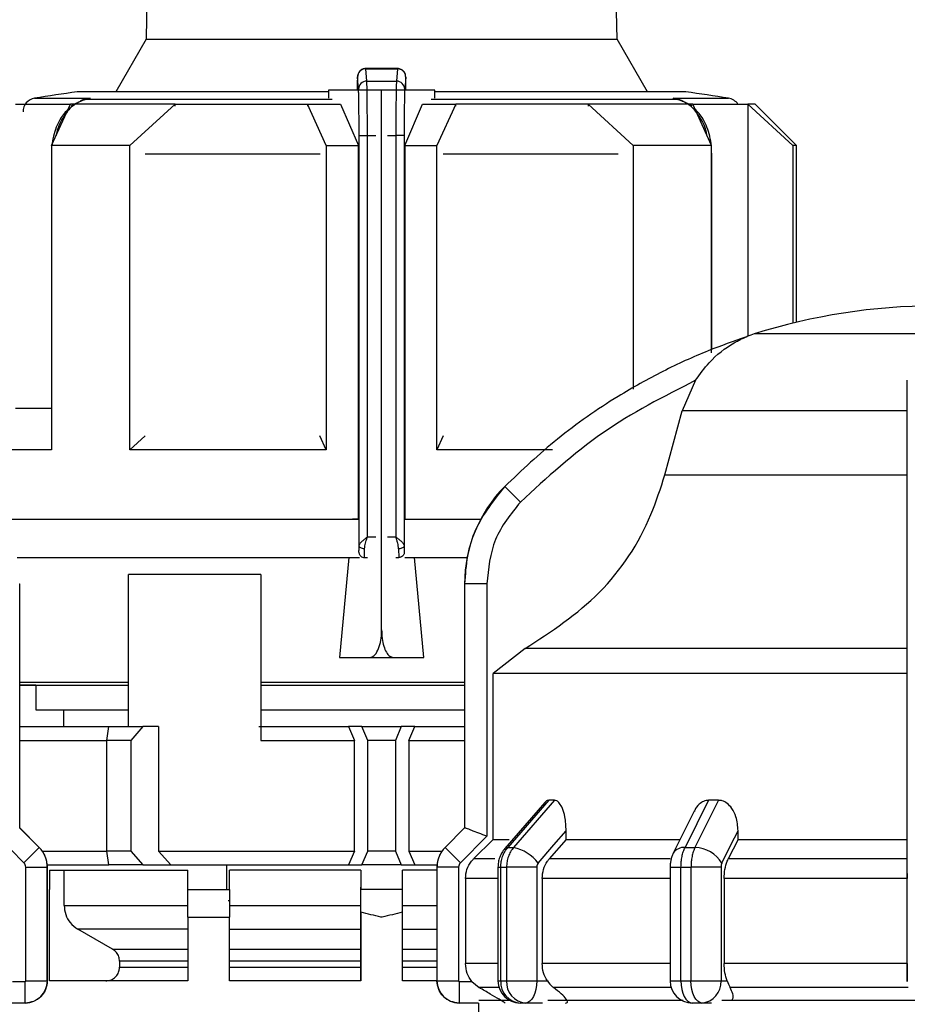
# Model space of a CAD drawing. Units: millimetres. Extents: x 50 to 2082, y 50 to 33210397.
# Drawn here: x 786 to 839, y 561 to 621 of the extents above; entities that cross this region are included whole.
import ezdxf

# ---------------------------------------------------------------- set-up
doc = ezdxf.new("R2010")
doc.units = ezdxf.units.MM
doc.header["$LTSCALE"] = 5
doc.styles.add('SLDTEXTSTYLE0', font='TXT', dxfattribs={"width": 0.75})
doc.dimstyles.new('SLDDIMSTYLE0', dxfattribs={"dimtxt": 17.5, "dimasz": 16.51, "dimexe": 0, "dimexo": 0.0625, "dimgap": 4.375, "dimtad": 1, "dimdec": 0, "dimlfac": 0.6, "dimrnd": 1e-09, "dimzin": 12, "dimdsep": 46, "dimtxsty": 'SLDTEXTSTYLE0', "dimsah": 1, "dimcen": 0.09, "dimadec": 0, "dimazin": 3, "dimtfac": 1, "dimtdec": 0, "dimtofl": 0, "dimtmove": 0, "dimatfit": 3, "dimfxl": 1, "dimfrac": 2, "dimtolj": 1, "dimtzin": 12, "dimarcsym": 0})
doc.dimstyles.new('SLDDIMSTYLE1', dxfattribs={"dimtxt": 17.5, "dimasz": 16.51, "dimexe": 0, "dimexo": 0.0625, "dimgap": 4.375, "dimtad": 1, "dimlfac": 0.6, "dimrnd": 1e-09, "dimzin": 12, "dimdsep": 46, "dimtxsty": 'SLDTEXTSTYLE0', "dimsah": 1, "dimcen": 0.09, "dimadec": 0, "dimazin": 3, "dimtfac": 1, "dimtofl": 0, "dimtmove": 0, "dimatfit": 3, "dimfxl": 1, "dimfrac": 2, "dimtolj": 1, "dimtzin": 12, "dimarcsym": 0})

# ---------------------------------------------------------------- blocks, each defined once
blk = doc.blocks.new('_D_1')
at = {"color": 7, "linetype": 'Continuous', "lineweight": 0}
for p, q in [((247.112, 415.46), (247.112, 747.12)), ((1249.593, 590.002), (1249.593, 747.12)), ((247.112, 742.12), (1249.593, 742.12))]:
    blk.add_line(p, q, dxfattribs=at)
at = {"color": 7, "linetype": 'Continuous', "lineweight": 18}
for points in [[(247.112, 742.12), (263.622, 739.58), (263.622, 744.66)], [(1249.593, 742.12), (1233.083, 744.66), (1233.083, 739.58)]]:
    blk.add_solid(points, dxfattribs=at)
at = {"color": 7, "linetype": 'Continuous', "lineweight": 18, "insert": (728.957, 764.679), "char_height": 17.5, "attachment_point": 1, "style": 'SLDTEXTSTYLE0'}
blk.add_mtext('604', dxfattribs=at)
blk = doc.blocks.new('_D_7')
at = {"color": 7, "linetype": 'Continuous', "lineweight": 0}
for p, q in [((315.965, 567.629), (315.965, 709.199)), ((1249.593, 590.002), (1249.593, 709.199)), ((315.965, 704.199), (1249.593, 704.199))]:
    blk.add_line(p, q, dxfattribs=at)
at = {"color": 7, "linetype": 'Continuous', "lineweight": 18}
for points in [[(315.965, 704.199), (332.475, 701.659), (332.475, 706.739)], [(1249.593, 704.199), (1233.083, 706.739), (1233.083, 701.659)]]:
    blk.add_solid(points, dxfattribs=at)
at = {"color": 7, "linetype": 'Continuous', "lineweight": 18, "insert": (771.133, 726.758), "char_height": 17.5, "attachment_point": 1, "style": 'SLDTEXTSTYLE0'}
blk.add_mtext('560', dxfattribs=at)

msp = doc.modelspace()

# ---------------------------------------------------------------- linework, layer by layer
at = {"color": 7, "linetype": 'Continuous', "lineweight": 25}
for p, q in [((794.434, 667.949), (793.586, 619.351)), ((821.949, 619.351), (821.101, 667.949)), ((793.586, 619.351), (791.759, 616.187)), ((793.586, 619.351), (821.949, 619.351)), ((823.776, 616.187), (821.949, 619.351)), ((808.749, 617.59), (806.798, 617.59)), ((806.876, 616.835), (806.814, 617.575)), ((806.814, 617.575), (808.721, 617.575)), ((808.721, 617.575), (808.659, 616.835)), ((806.376, 616.344), (806.314, 617.081)), ((809.22, 617.081), (809.159, 616.344)), ((806.301, 616.34), (806.301, 616.282)), ((806.876, 616.835), (808.659, 616.835)), ((809.233, 616.282), (809.233, 616.34)), ((786.867, 615.805), (790.212, 615.805)), ((804.558, 616.187), (789.434, 616.187)), ((790.212, 615.805), (789.631, 615.623)), ((789.911, 615.728), (790.212, 615.805)), ((790.212, 615.805), (789.918, 615.73)), ((804.789, 615.73), (789.918, 615.73)), ((804.558, 616.282), (804.558, 615.813)), ((806.38, 616.282), (804.558, 616.282)), ((807.767, 616.282), (806.38, 616.282)), ((807.767, 583.782), (807.767, 616.282)), ((809.154, 616.282), (807.767, 616.282)), ((810.977, 616.282), (809.154, 616.282)), ((825.617, 615.73), (810.746, 615.73)), ((810.977, 615.813), (810.977, 616.282)), ((826.101, 616.187), (810.977, 616.187)), ((825.617, 615.73), (825.322, 615.805)), ((825.322, 615.805), (825.615, 615.73)), ((825.903, 615.623), (825.322, 615.805)), ((825.322, 615.805), (828.668, 615.805)), ((787.89, 612.949), (789.019, 615.449)), ((789.761, 615.695), (789.068, 615.335)), ((792.604, 612.949), (795.328, 615.449)), ((795.328, 615.319), (795.328, 615.449)), ((804.434, 612.949), (803.306, 615.449)), ((803.306, 615.449), (805.295, 615.449)), ((803.306, 615.449), (803.306, 615.317)), ((805.295, 615.449), (806.37, 612.949)), ((809.164, 612.949), (810.24, 615.449)), ((810.24, 615.449), (812.229, 615.449)), ((812.229, 615.449), (811.101, 612.949)), ((812.229, 615.317), (812.229, 615.449)), ((820.207, 615.449), (820.207, 615.319)), ((822.93, 612.949), (820.207, 615.449)), ((826.467, 615.335), (825.774, 615.695)), ((827.644, 612.949), (826.516, 615.449)), ((829.82, 615.449), (829.82, 601.462)), ((832.544, 612.949), (829.82, 615.449)), ((832.767, 612.949), (830.267, 615.449)), ((806.41, 613.562), (806.91, 613.562)), ((806.41, 588.852), (806.41, 613.562)), ((806.91, 589.375), (806.91, 613.562)), ((806.91, 613.562), (807.415, 613.562)), ((808.119, 613.562), (808.625, 613.562)), ((808.625, 613.562), (808.625, 589.375)), ((809.125, 613.562), (808.625, 613.562)), ((809.125, 613.562), (809.125, 588.852)), ((787.89, 612.949), (787.89, 594.615)), ((792.604, 594.615), (792.604, 612.949)), ((804.434, 612.949), (804.434, 594.615)), ((804.434, 612.949), (806.37, 612.949)), ((806.37, 590.449), (806.37, 612.949)), ((809.164, 612.949), (809.164, 590.449)), ((809.164, 612.949), (811.101, 612.949)), ((811.101, 594.615), (811.101, 612.949)), ((822.93, 612.949), (822.93, 598.266)), ((827.644, 600.455), (827.644, 612.949)), ((832.544, 612.949), (832.544, 602.25)), ((832.767, 602.304), (832.767, 612.949)), ((787.89, 612.576), (787.881, 612.44)), ((787.881, 612.44), (787.881, 595.626)), ((787.881, 612.44), (787.89, 612.44)), ((804.056, 612.44), (793.515, 612.44)), ((822.02, 612.44), (811.479, 612.44)), ((827.653, 612.44), (827.644, 612.578)), ((827.653, 612.44), (827.644, 612.44)), ((827.653, 600.661), (827.653, 612.44)), ((851.984, 601.601), (830.217, 601.601)), ((829.82, 601.408), (829.82, 601.408)), ((826.684, 598.808), (825.872, 596.968)), ((824.833, 593.113), (825.872, 596.968)), ((839.434, 596.968), (825.872, 596.968)), ((787.89, 595.626), (787.881, 595.626)), ((792.604, 594.615), (793.52, 595.456)), ((804.434, 594.615), (804.053, 595.458)), ((811.481, 595.458), (811.101, 594.615)), ((818.063, 594.615), (811.101, 594.615)), ((824.833, 593.113), (839.434, 593.113)), ((816.129, 591.473), (815.181, 592.411)), ((806.37, 590.449), (806.008, 590.449)), ((809.164, 590.449), (809.527, 590.449)), ((809.164, 590.449), (813.737, 590.449)), ((809.537, 590.449), (813.737, 590.449)), ((806.91, 589.375), (807.415, 589.375)), ((808.119, 589.375), (808.625, 589.375)), ((806.38, 588.46), (806.399, 588.46)), ((809.135, 588.46), (809.154, 588.46)), ((785.815, 588.126), (806.433, 588.126)), ((805.784, 588.126), (805.231, 582.115)), ((806.726, 588.126), (806.733, 588.126)), ((806.733, 588.126), (806.917, 588.126)), ((808.617, 588.126), (808.802, 588.126)), ((808.802, 588.126), (808.809, 588.126)), ((809.173, 588.126), (812.918, 588.126)), ((810.304, 582.115), (809.751, 588.126)), ((800.49, 587.115), (792.516, 587.115)), ((792.516, 577.949), (792.516, 587.115)), ((800.49, 587.115), (800.49, 577.115)), ((785.963, 586.547), (785.966, 586.547)), ((785.966, 571.843), (785.966, 586.547)), ((812.767, 586.547), (812.767, 571.843)), ((812.767, 586.547), (812.77, 586.547)), ((812.77, 586.547), (812.77, 571.843)), ((814.103, 586.547), (812.77, 586.547)), ((814.103, 586.547), (814.103, 571.337)), ((839.434, 571.336), (839.434, 586.547)), ((816.409, 582.647), (814.486, 581.145)), ((839.434, 582.647), (816.409, 582.647)), ((805.231, 582.115), (807.073, 582.115)), ((805.231, 582.115), (810.304, 582.115)), ((807.073, 582.115), (808.461, 582.115)), ((808.461, 582.115), (810.304, 582.115)), ((814.486, 571.152), (814.486, 581.145)), ((785.966, 580.626), (792.516, 580.626)), ((786.934, 580.449), (786.934, 578.959)), ((800.49, 580.626), (812.767, 580.626)), ((800.49, 580.449), (805.075, 580.449)), ((786.934, 578.959), (792.516, 578.959)), ((788.601, 578.959), (788.601, 577.949)), ((800.49, 578.959), (812.767, 578.959)), ((785.966, 577.949), (791.328, 577.949)), ((791.218, 577.115), (791.337, 577.949)), ((791.337, 577.949), (793.387, 577.949)), ((793.387, 577.949), (792.661, 577.115)), ((794.336, 577.949), (793.387, 577.949)), ((794.336, 577.949), (794.336, 570.449)), ((800.372, 577.949), (805.771, 577.949)), ((805.771, 577.949), (806.126, 577.115)), ((806.584, 577.949), (805.771, 577.949)), ((806.934, 577.115), (806.584, 577.949)), ((806.584, 577.949), (808.951, 577.949)), ((808.951, 577.949), (808.601, 577.115)), ((809.764, 577.949), (808.951, 577.949)), ((809.409, 577.115), (809.764, 577.949)), ((809.764, 577.949), (812.767, 577.949)), ((785.966, 577.115), (791.218, 577.115)), ((791.218, 570.449), (791.218, 577.115)), ((792.661, 577.115), (791.218, 577.115)), ((792.661, 577.115), (792.661, 570.449)), ((800.49, 577.115), (806.126, 577.115)), ((806.126, 570.449), (806.126, 577.115)), ((806.934, 570.449), (806.934, 577.115)), ((808.601, 577.115), (806.934, 577.115)), ((808.601, 577.115), (808.601, 570.449)), ((809.409, 577.115), (809.409, 570.449)), ((809.409, 577.115), (812.767, 577.115)), ((817.594, 573.375), (815.187, 570.595)), ((817.835, 573.509), (815.372, 570.664)), ((818.182, 573.509), (815.717, 570.664)), ((818.182, 573.509), (817.835, 573.509)), ((827.468, 573.509), (826.048, 570.664)), ((828.069, 573.509), (826.644, 570.664)), ((828.069, 573.509), (827.468, 573.509)), ((826.599, 572.843), (825.335, 570.316)), ((787.142, 570.664), (785.963, 571.843)), ((787.144, 570.664), (785.966, 571.843)), ((812.767, 571.843), (811.589, 570.664)), ((812.77, 571.843), (811.591, 570.664)), ((812.77, 571.843), (812.77, 571.843)), ((786.223, 569.745), (784.63, 571.337)), ((814.103, 571.337), (812.51, 569.745)), ((818.885, 571.152), (818.885, 571.674)), ((829.237, 571.152), (829.237, 571.674)), ((839.434, 569.745), (839.434, 571.336)), ((786.223, 569.745), (787.142, 570.664)), ((787.142, 570.664), (787.144, 570.664)), ((811.589, 570.664), (811.591, 570.664)), ((812.51, 569.745), (811.591, 570.664)), ((814.486, 571.152), (813.305, 569.974)), ((814.486, 571.152), (815.441, 571.152)), ((815.372, 570.664), (815.717, 570.664)), ((818.885, 571.152), (817.863, 569.974)), ((818.885, 571.152), (825.737, 571.152)), ((826.048, 570.664), (826.644, 570.664)), ((829.237, 571.152), (828.646, 569.974)), ((829.237, 571.152), (839.434, 571.152)), ((787.326, 570.449), (791.218, 570.449)), ((791.337, 569.615), (791.218, 570.449)), ((792.661, 570.449), (791.218, 570.449)), ((792.661, 570.449), (793.387, 569.615)), ((794.336, 570.449), (795.072, 569.615)), ((794.336, 570.449), (806.126, 570.449)), ((806.126, 570.449), (805.771, 569.615)), ((806.584, 569.615), (806.934, 570.449)), ((808.601, 570.449), (806.934, 570.449)), ((808.601, 570.449), (808.951, 569.615)), ((809.409, 570.449), (809.764, 569.615)), ((809.409, 570.449), (811.407, 570.449)), ((786.33, 562.629), (786.33, 569.486)), ((786.33, 569.486), (787.63, 569.486)), ((787.627, 569.615), (791.328, 569.615)), ((787.63, 562.629), (787.63, 569.486)), ((787.63, 569.486), (787.632, 569.486)), ((787.632, 562.629), (787.632, 569.486)), ((793.387, 569.615), (791.337, 569.615)), ((793.387, 569.615), (795.072, 569.615)), ((795.072, 569.615), (805.771, 569.615)), ((798.448, 568.126), (798.448, 569.615)), ((805.771, 569.615), (806.584, 569.615)), ((808.951, 569.615), (806.584, 569.615)), ((808.951, 569.615), (809.764, 569.615)), ((809.764, 569.615), (811.106, 569.615)), ((811.101, 569.486), (811.101, 562.629)), ((811.101, 569.486), (811.103, 569.486)), ((811.103, 569.486), (811.103, 562.629)), ((812.403, 569.486), (811.103, 569.486)), ((812.403, 569.486), (812.403, 562.629)), ((814.579, 569.974), (813.305, 569.974)), ((814.776, 569.486), (814.776, 562.629)), ((814.776, 569.486), (814.947, 569.486)), ((814.947, 569.486), (815.296, 569.486)), ((814.947, 562.629), (814.947, 569.486)), ((817.11, 569.486), (815.296, 569.486)), ((815.296, 569.486), (815.296, 562.629)), ((817.11, 569.486), (817.11, 562.629)), ((825.15, 569.974), (817.863, 569.974)), ((825.146, 569.486), (825.146, 562.629)), ((825.146, 569.486), (825.8, 569.486)), ((825.8, 569.486), (826.404, 569.486)), ((825.8, 562.629), (825.8, 569.486)), ((828.212, 569.486), (826.404, 569.486)), ((826.404, 569.486), (826.404, 562.629)), ((828.212, 569.486), (828.212, 562.629)), ((839.434, 569.974), (828.646, 569.974)), ((839.434, 562.629), (839.434, 569.486)), ((787.767, 569.293), (796.101, 569.293)), ((787.767, 569.293), (787.767, 568.126)), ((788.641, 567.179), (788.641, 569.293)), ((796.101, 568.126), (796.101, 569.293)), ((806.517, 569.293), (798.601, 569.293)), ((798.601, 568.126), (798.601, 569.293)), ((806.517, 569.293), (806.517, 568.126)), ((811.101, 569.293), (809.017, 569.293)), ((809.017, 568.126), (809.017, 569.293)), ((806.517, 562.626), (806.517, 568.282)), ((812.816, 568.795), (812.816, 563.666)), ((814.776, 568.795), (812.816, 568.795)), ((817.439, 568.795), (817.439, 563.666)), ((825.146, 568.795), (817.439, 568.795)), ((839.434, 568.795), (828.402, 568.795)), ((828.402, 568.795), (828.402, 563.666)), ((796.101, 568.126), (798.601, 568.126)), ((806.517, 566.765), (806.517, 568.126)), ((809.017, 568.126), (806.517, 568.126)), ((809.017, 566.765), (809.017, 568.126)), ((788.641, 567.179), (796.101, 567.179)), ((798.601, 567.448), (798.516, 567.448)), ((798.601, 567.179), (806.517, 567.179)), ((809.017, 567.179), (811.101, 567.179)), ((806.517, 566.765), (806.517, 562.626)), ((809.017, 562.626), (809.017, 566.765)), ((787.767, 562.626), (787.767, 566.459)), ((796.101, 566.459), (796.101, 562.626)), ((796.101, 566.459), (798.601, 566.459)), ((798.601, 562.626), (798.601, 566.459)), ((796.101, 565.736), (789.477, 565.736)), ((791.565, 564.533), (789.477, 565.736)), ((798.601, 565.736), (806.517, 565.736)), ((809.017, 565.736), (811.101, 565.736)), ((791.565, 564.533), (796.101, 564.533)), ((798.601, 564.533), (806.517, 564.533)), ((809.017, 564.533), (811.101, 564.533)), ((796.101, 563.811), (791.983, 563.811)), ((791.983, 563.811), (791.983, 563.459)), ((806.517, 563.811), (798.601, 563.811)), ((811.101, 563.811), (809.017, 563.811)), ((814.776, 563.666), (812.816, 563.666)), ((825.146, 563.666), (817.439, 563.666)), ((839.434, 563.666), (828.402, 563.666)), ((791.983, 563.459), (796.101, 563.459)), ((798.601, 563.459), (806.517, 563.459)), ((809.017, 563.459), (811.101, 563.459)), ((785.526, 562.595), (786.297, 562.595)), ((786.297, 561.295), (786.297, 562.595)), ((786.33, 562.629), (787.63, 562.629)), ((787.63, 562.629), (787.632, 562.629)), ((796.101, 562.626), (787.767, 562.626)), ((806.517, 562.626), (798.601, 562.626)), ((811.101, 562.626), (809.017, 562.626)), ((811.101, 562.629), (811.103, 562.629)), ((811.103, 562.629), (812.403, 562.629)), ((812.436, 562.595), (813.207, 562.595)), ((812.436, 562.595), (812.436, 561.295)), ((813.207, 562.595), (813.648, 562.223)), ((814.776, 562.629), (814.947, 562.629)), ((817.11, 562.629), (817.753, 562.629)), ((825.146, 562.629), (825.8, 562.629)), ((828.212, 562.629), (828.583, 562.629)), ((825.21, 562.223), (818.127, 562.223)), ((786.297, 561.295), (785.13, 561.295)), ((813.603, 561.295), (812.436, 561.295)), ((813.601, 561.295), (813.601, 557.459)), ((816.443, 561.295), (816.11, 561.295)), ((817.453, 561.295), (816.443, 561.295)), ((817.786, 561.459), (825.926, 561.459)), ((827.057, 561.295), (826.48, 561.295)), ((827.64, 561.295), (827.057, 561.295)), ((828.264, 561.459), (840.103, 561.459))]:
    msp.add_line(p, q, dxfattribs=at)
at = {"color": 7, "linetype": 'Continuous', "lineweight": 25, "flags": 128}
for points in [[(785.714, 615.449), (785.955, 615.449), (786.247, 615.449), (786.589, 615.449), (786.98, 615.449), (787.42, 615.449), (787.907, 615.449), (788.44, 615.449), (789.019, 615.449)], [(795.328, 615.449), (794.408, 615.449), (793.522, 615.449), (792.671, 615.449), (791.857, 615.449), (791.084, 615.449), (790.351, 615.449), (789.662, 615.449), (789.019, 615.449)], [(789.631, 615.623), (789.639, 615.618), (789.645, 615.616), (789.649, 615.616), (789.652, 615.62), (789.653, 615.626), (789.652, 615.634), (789.65, 615.646), (789.646, 615.66)], [(795.328, 615.449), (796.247, 615.449), (797.193, 615.449), (798.164, 615.449), (799.157, 615.449), (800.17, 615.449), (801.201, 615.449), (802.247, 615.449), (803.306, 615.449)], [(820.207, 615.449), (819.287, 615.449), (818.341, 615.449), (817.371, 615.449), (816.378, 615.449), (815.365, 615.449), (814.334, 615.449), (813.288, 615.449), (812.229, 615.449)], [(826.516, 615.449), (825.872, 615.449), (825.183, 615.449), (824.451, 615.449), (823.677, 615.449), (822.864, 615.449), (822.013, 615.449), (821.126, 615.449), (820.207, 615.449)], [(825.888, 615.66), (825.885, 615.646), (825.882, 615.634), (825.882, 615.626), (825.883, 615.62), (825.886, 615.616), (825.89, 615.616), (825.896, 615.618), (825.903, 615.623)], [(826.516, 615.449), (827.094, 615.449), (827.628, 615.449), (828.115, 615.449), (828.555, 615.449), (828.946, 615.449), (829.288, 615.449), (829.58, 615.449), (829.82, 615.449)], [(830.267, 615.449), (830.239, 615.449), (830.155, 615.449), (830.016, 615.449), (829.82, 615.449)], [(792.604, 612.949), (791.949, 612.949), (791.31, 612.949), (790.69, 612.949), (790.09, 612.949), (789.509, 612.949), (788.948, 612.949), (788.408, 612.949), (787.89, 612.949)], [(827.644, 612.949), (827.126, 612.949), (826.587, 612.949), (826.026, 612.949), (825.445, 612.949), (824.844, 612.949), (824.224, 612.949), (823.586, 612.949), (822.93, 612.949)], [(832.767, 612.949), (832.753, 612.949), (832.711, 612.949), (832.642, 612.949), (832.544, 612.949)], [(787.89, 597.115), (787.42, 597.115), (786.98, 597.115), (786.589, 597.115), (786.247, 597.115), (785.955, 597.115), (785.714, 597.115)], [(787.89, 594.615), (786.951, 594.615), (786.099, 594.615), (785.338, 594.615), (784.67, 594.615), (784.1, 594.615), (783.628, 594.615), (783.258, 594.615), (782.99, 594.615)], [(804.434, 594.615), (802.838, 594.615), (801.263, 594.615), (799.715, 594.615), (798.2, 594.615), (796.726, 594.615), (795.298, 594.615), (793.922, 594.615), (792.604, 594.615)], [(784.996, 590.449), (785.094, 590.449), (786.982, 590.449), (789.364, 590.449), (792.183, 590.449), (795.372, 590.449), (798.856, 590.449), (802.551, 590.449), (806.37, 590.449)], [(784.996, 590.449), (785.509, 590.449), (787.242, 590.449), (789.482, 590.449), (792.174, 590.449), (795.251, 590.449), (798.637, 590.449), (802.249, 590.449), (805.997, 590.449)], [(806.743, 588.662), (806.679, 588.666), (806.617, 588.677), (806.559, 588.694), (806.509, 588.718), (806.468, 588.747), (806.437, 588.78), (806.417, 588.815), (806.41, 588.852)], [(809.125, 588.852), (809.118, 588.815), (809.098, 588.78), (809.067, 588.747), (809.026, 588.718), (808.975, 588.694), (808.918, 588.677), (808.856, 588.666), (808.791, 588.662)], [(839.434, 581.145), (835.199, 581.145), (831.115, 581.145), (827.289, 581.145), (823.818, 581.145), (820.792, 581.145), (818.29, 581.145), (816.374, 581.145), (815.095, 581.145), (814.486, 581.145)], [(786.934, 580.449), (786.229, 580.449), (785.966, 580.449)], [(785.966, 580.449), (786.69, 580.449), (788.016, 580.449), (789.88, 580.449), (792.232, 580.449), (792.516, 580.449)], [(805.075, 580.449), (808.706, 580.449), (812.311, 580.449), (812.767, 580.449)], [(812.767, 571.843), (812.768, 571.843), (812.768, 571.843), (812.769, 571.843), (812.77, 571.843)], [(817.194, 569.721), (818.141, 570.815), (818.885, 571.674)], [(828.261, 569.721), (828.807, 570.815), (829.237, 571.674)], [(815.187, 570.595), (815.26, 570.645), (815.372, 570.664)], [(814.947, 562.629), (814.99, 562.629), (815.033, 562.629), (815.076, 562.629), (815.12, 562.629), (815.164, 562.629), (815.208, 562.629), (815.252, 562.629), (815.296, 562.629)], [(815.296, 562.629), (815.45, 562.629), (815.641, 562.629), (815.862, 562.629), (816.105, 562.629), (816.362, 562.629), (816.621, 562.629), (816.873, 562.629), (817.11, 562.629)], [(817.11, 562.629), (817.097, 562.369), (817.059, 562.118), (816.997, 561.888), (816.914, 561.686), (816.813, 561.52), (816.698, 561.397), (816.573, 561.321), (816.443, 561.295)], [(825.8, 562.629), (825.875, 562.629), (825.95, 562.629), (826.025, 562.629), (826.101, 562.629), (826.176, 562.629), (826.252, 562.629), (826.328, 562.629), (826.404, 562.629)], [(825.8, 562.629), (825.813, 562.369), (825.851, 562.118), (825.914, 561.888), (825.999, 561.686), (826.102, 561.52), (826.219, 561.397), (826.347, 561.321), (826.48, 561.295)], [(827.057, 561.295), (826.93, 561.321), (826.807, 561.397), (826.694, 561.52), (826.595, 561.686), (826.514, 561.888), (826.454, 562.118), (826.416, 562.369), (826.404, 562.629)], [(826.404, 562.629), (826.641, 562.629), (826.895, 562.629), (827.154, 562.629), (827.41, 562.629), (827.652, 562.629), (827.872, 562.629), (828.061, 562.629), (828.212, 562.629)], [(814.84, 562.223), (814.539, 562.223), (814.211, 562.223), (813.953, 562.223), (813.765, 562.223), (813.648, 562.223)], [(839.489, 562.223), (838.096, 562.223), (836.711, 562.223), (835.338, 562.223), (833.979, 562.223), (832.639, 562.223), (831.32, 562.223), (830.027, 562.223), (828.763, 562.223)], [(813.619, 561.459), (813.625, 561.459), (814.086, 561.459), (815.124, 561.459), (815.47, 561.459)]]:
    msp.add_lwpolyline(points, dxfattribs=at)
at = {"color": 7, "linetype": 'Continuous', "lineweight": 25}
for centre, radius, start, end in [((806.812, 617.076), 0.498, 89.79779, 179.47794), ((806.873, 616.337), 0.497, 89.67167, 179.28549), ((808.662, 616.337), 0.497, 0.71451, 90.32833), ((786.998, 614.982), 0.833, 99.01845, 180), ((807.767, 484.12), 133.333, 97.90321, 99.01843), ((789.955, 615.193), 0.539, 94.03733, 127.00577), ((825.581, 615.199), 0.533, 68.71484, 86.06793), ((807.767, 484.12), 133.333, 80.98157, 82.09679), ((828.537, 614.982), 0.833, 34.03386, 80.98157), ((825.573, 615.182), 0.551, 53.15939, 68.63177), ((841.234, 566.628), 36.667, 90.20835, 107.48513), ((832.22, 595.242), 6.667, 107.48513, 111.37172), ((832.22, 595.242), 6.667, 111.37172, 111.85032), ((821.101, 586.547), 8.333, 135.28279, 180), ((785.966, 569.486), 1.667, 0, 45), ((812.767, 569.486), 1.667, 135, 180), ((815.144, 568.138), 2.591, 37.68774, 77.23125), ((825.975, 569.91), 0.757, 84.46478, 147.56905), ((826.601, 568.734), 1.931, 30.76298, 88.73347), ((786.299, 562.629), 1.333, 270, 360), ((812.434, 562.629), 1.333, 180, 270), ((816.11, 562.629), 1.333, 180, 270), ((816.201, 562.549), 1.257, 176.35015, 265.81244), ((816.544, 562.542), 1.251, 176.02441, 265.37673), ((826.48, 562.629), 1.333, 180, 270), ((826.961, 562.545), 1.254, 274.40194, 3.81127)]:
    msp.add_arc(centre, radius, start, end, dxfattribs=at)
for points, knots in [([(806.812, 617.59), (806.777, 617.588), (806.707, 617.584), (806.608, 617.55), (806.519, 617.499), (806.422, 617.414), (806.345, 617.291), (806.313, 617.157), (806.313, 617.105), (806.313, 617.085)], [0, 0, 0, 0, 0.122632, 0.244046, 0.363366, 0.480171, 0.69494, 0.882076, 1, 1, 1, 1]), ([(809.22, 617.081), (809.216, 617.128), (809.207, 617.233), (809.14, 617.361), (809.049, 617.457), (808.956, 617.521), (808.844, 617.566), (808.762, 617.572), (808.721, 617.575)], [0, 0, 0, 0, 0.180494, 0.408853, 0.542535, 0.687589, 0.841384, 1, 1, 1, 1]), ([(809.216, 617.108), (809.216, 617.135), (809.215, 617.199), (809.19, 617.277), (809.143, 617.365), (809.092, 617.43), (809.023, 617.493), (808.936, 617.546), (808.834, 617.583), (808.76, 617.588), (808.722, 617.59)], [0, 0, 0, 0, 0.14346, 0.33999, 0.430334, 0.525143, 0.629437, 0.744792, 0.869678, 1, 1, 1, 1]), ([(806.314, 617.081), (806.313, 617.086), (806.312, 617.097), (806.309, 617.067), (806.307, 617.007), (806.305, 616.916), (806.304, 616.801), (806.302, 616.663), (806.302, 616.507), (806.301, 616.396), (806.301, 616.34)], [0, 0, 0, 0, 0.12707, 0.254899, 0.375619, 0.499626, 0.620846, 0.744451, 0.871106, 1, 1, 1, 1]), ([(809.233, 616.34), (809.233, 616.396), (809.233, 616.506), (809.232, 616.661), (809.231, 616.8), (809.229, 616.915), (809.228, 617.006), (809.225, 617.067), (809.223, 617.098), (809.221, 617.087), (809.22, 617.081)], [0, 0, 0, 0, 0.127415, 0.255476, 0.376224, 0.500303, 0.621452, 0.745029, 0.871454, 1, 1, 1, 1]), ([(806.41, 613.562), (806.41, 613.754), (806.41, 614.138), (806.406, 614.846), (806.399, 615.565), (806.388, 616.124), (806.38, 616.275), (806.376, 616.344)], [0, 0, 0, 0, 0.147695, 0.295506, 0.567235, 0.803157, 1, 1, 1, 1]), ([(806.91, 613.562), (806.91, 613.889), (806.909, 614.581), (806.902, 615.569), (806.891, 616.447), (806.881, 616.702), (806.876, 616.835)], [0, 0, 0, 0, 0.213544, 0.451437, 0.713613, 1, 1, 1, 1]), ([(808.659, 616.835), (808.654, 616.702), (808.644, 616.447), (808.633, 615.569), (808.626, 614.581), (808.625, 613.889), (808.625, 613.562)], [0, 0, 0, 0, 0.286387, 0.548563, 0.786456, 1, 1, 1, 1]), ([(809.159, 616.344), (809.155, 616.275), (809.147, 616.124), (809.136, 615.565), (809.129, 614.846), (809.125, 614.139), (809.125, 613.754), (809.125, 613.562)], [0, 0, 0, 0, 0.196842, 0.432762, 0.70449, 0.852188, 1, 1, 1, 1]), ([(809.231, 616.824), (809.231, 616.847), (809.231, 616.873), (809.23, 616.89), (809.23, 616.891)], [0, 0, 0, 0, 0.926031, 1, 1, 1, 1]), ([(789.918, 615.73), (789.651, 615.625), (789.142, 615.424), (788.555, 614.64), (788.217, 613.983), (788.17, 613.576), (788.169, 613.565)], [0, 0, 0, 0, 0.344905, 0.656372, 0.990727, 1, 1, 1, 1]), ([(827.366, 613.565), (827.365, 613.576), (827.318, 613.983), (826.98, 614.64), (826.392, 615.424), (825.884, 615.625), (825.617, 615.73)], [0, 0, 0, 0, 0.009412, 0.343734, 0.655143, 1, 1, 1, 1]), ([(788.979, 615.234), (788.797, 615.054), (788.388, 614.649), (788.076, 613.837), (787.934, 613.251), (787.92, 613.03), (787.919, 613.012)], [0, 0, 0, 0, 0.3383862, 0.7598883, 0.9806259, 1, 1, 1, 1]), ([(827.616, 613.012), (827.614, 613.03), (827.601, 613.251), (827.459, 613.837), (827.147, 614.649), (826.738, 615.054), (826.556, 615.234)], [0, 0, 0, 0, 0.019518, 0.2402, 0.66162, 1, 1, 1, 1]), ([(829.744, 601.43), (828.972, 601.158), (827.258, 600.555), (824.667, 599.365), (821.595, 597.648), (818.341, 595.392), (816.218, 593.389), (815.181, 592.411)], [0, 0, 0, 0, 0.142037, 0.315456, 0.493979, 0.752761, 1, 1, 1, 1]), ([(826.684, 598.808), (826.945, 599.175), (827.598, 600.091), (828.549, 600.82), (829.242, 601.198), (829.435, 601.292), (829.562, 601.35), (829.651, 601.39), (829.709, 601.414), (829.738, 601.427), (829.744, 601.43), (829.744, 601.43), (829.744, 601.43)], [0, 0, 0, 0, 0.308796, 0.771562, 0.849538, 0.901241, 0.935455, 0.958308, 0.981433, 0.990582, 0.997954, 1, 1, 1, 1]), ([(826.684, 598.808), (824.759, 597.829), (820.904, 595.868), (817.722, 592.939), (816.129, 591.473)], [0, 0, 0, 0, 0.499398, 1, 1, 1, 1]), ([(839.434, 591.473), (839.434, 592.937), (839.434, 595.866), (839.434, 597.828), (839.434, 598.808)], [0, 0, 0, 0, 0.5, 1, 1, 1, 1]), ([(816.409, 582.647), (817.988, 583.678), (821.146, 585.742), (823.742, 589.72), (824.574, 592.307), (824.833, 593.113)], [0, 0, 0, 0, 0.407822, 0.815668, 1, 1, 1, 1]), ([(815.181, 592.411), (814.521, 591.58), (813.516, 590.315), (812.872, 588.219), (812.804, 587.109), (812.77, 586.547)], [0, 0, 0, 0, 0.4860826, 0.7398377, 1, 1, 1, 1]), ([(816.129, 591.473), (815.548, 590.752), (814.386, 589.31), (814.197, 587.468), (814.103, 586.547)], [0, 0, 0, 0, 0.499991, 1, 1, 1, 1]), ([(839.434, 586.547), (839.434, 587.468), (839.434, 589.31), (839.434, 590.752), (839.434, 591.473)], [0, 0, 0, 0, 0.500009, 1, 1, 1, 1]), ([(806.41, 588.852), (806.419, 588.887), (806.439, 588.96), (806.563, 589.092), (806.729, 589.232), (806.849, 589.327), (806.91, 589.375)], [0, 0, 0, 0, 0.240203, 0.510956, 0.752438, 1, 1, 1, 1]), ([(806.743, 588.662), (806.757, 588.772), (806.783, 588.981), (806.866, 589.228), (806.902, 589.356), (806.909, 589.374), (806.91, 589.375)], [0, 0, 0, 0, 0.487704, 0.926548, 0.992029, 1, 1, 1, 1]), ([(808.791, 588.662), (808.778, 588.772), (808.757, 588.94), (808.689, 589.167), (808.653, 589.288), (808.633, 589.35), (808.628, 589.368), (808.625, 589.374), (808.625, 589.375)], [0, 0, 0, 0, 0.4872841, 0.7424532, 0.9269714, 0.9774235, 0.9921928, 1, 1, 1, 1]), ([(808.625, 589.375), (808.625, 589.375), (808.625, 589.375), (808.628, 589.373), (808.635, 589.367), (808.695, 589.321), (808.812, 589.228), (808.97, 589.093), (809.096, 588.96), (809.116, 588.887), (809.125, 588.852)], [0, 0, 0, 0, 0.000278, 0.002478, 0.008601, 0.03179, 0.243635, 0.489168, 0.759861, 1, 1, 1, 1]), ([(806.399, 588.46), (806.401, 588.479), (806.404, 588.511), (806.408, 588.665), (806.409, 588.79), (806.41, 588.852)], [0, 0, 0, 0, 0.4287617, 0.7136572, 1, 1, 1, 1]), ([(806.399, 588.46), (806.401, 588.435), (806.404, 588.385), (806.429, 588.316), (806.466, 588.256), (806.526, 588.193), (806.615, 588.138), (806.695, 588.13), (806.733, 588.126)], [0, 0, 0, 0, 0.144323, 0.283194, 0.416612, 0.544575, 0.783074, 1, 1, 1, 1]), ([(809.135, 588.46), (809.134, 588.435), (809.13, 588.385), (809.105, 588.316), (809.069, 588.256), (809.009, 588.193), (808.919, 588.138), (808.84, 588.13), (808.802, 588.126)], [0, 0, 0, 0, 0.144487, 0.2834753, 0.4169631, 0.5449485, 0.783354, 1, 1, 1, 1]), ([(809.125, 588.852), (809.125, 588.79), (809.127, 588.666), (809.13, 588.511), (809.133, 588.479), (809.135, 588.46)], [0, 0, 0, 0, 0.284844, 0.571169, 1, 1, 1, 1]), ([(807.073, 582.115), (807.157, 582.136), (807.325, 582.178), (807.545, 582.508), (807.699, 582.984), (807.761, 583.442), (807.766, 583.706), (807.767, 583.782)], [0, 0, 0, 0, 0.240126, 0.4806843, 0.7082329, 0.9167386, 1, 1, 1, 1]), ([(807.767, 583.782), (807.774, 583.605), (807.788, 583.252), (807.893, 582.778), (808.05, 582.403), (808.248, 582.16), (808.392, 582.13), (808.461, 582.115)], [0, 0, 0, 0, 0.19369, 0.387165, 0.586556, 0.800439, 1, 1, 1, 1]), ([(817.835, 573.509), (817.775, 573.501), (817.691, 573.488), (817.623, 573.395), (817.602, 573.368)], [0, 0, 0, 0, 0.704055, 1, 1, 1, 1]), ([(818.885, 571.674), (818.871, 571.957), (818.848, 572.436), (818.683, 572.999), (818.504, 573.326), (818.332, 573.486), (818.226, 573.503), (818.182, 573.509)], [0, 0, 0, 0, 0.339654, 0.573127, 0.751856, 0.897495, 1, 1, 1, 1]), ([(827.468, 573.509), (827.364, 573.496), (827.157, 573.47), (826.866, 573.25), (826.671, 573.031), (826.614, 572.86), (826.607, 572.84)], [0, 0, 0, 0, 0.283177, 0.565251, 0.948994, 1, 1, 1, 1]), ([(829.237, 571.674), (829.214, 571.957), (829.177, 572.436), (828.908, 572.999), (828.612, 573.326), (828.324, 573.486), (828.144, 573.503), (828.069, 573.509)], [0, 0, 0, 0, 0.339654, 0.573127, 0.751856, 0.897495, 1, 1, 1, 1]), ([(814.103, 571.337), (813.938, 571.402), (813.609, 571.533), (813.24, 571.678), (813.008, 571.766), (812.877, 571.814), (812.793, 571.842), (812.778, 571.843), (812.77, 571.843)], [0, 0, 0, 0, 0.249643, 0.499144, 0.633001, 0.760654, 0.882744, 1, 1, 1, 1]), ([(787.63, 569.486), (787.624, 569.595), (787.611, 569.813), (787.512, 570.127), (787.36, 570.42), (787.214, 570.583), (787.142, 570.664)], [0, 0, 0, 0, 0.25, 0.5, 0.75, 1, 1, 1, 1]), ([(811.591, 570.664), (811.519, 570.583), (811.373, 570.42), (811.221, 570.127), (811.122, 569.813), (811.109, 569.595), (811.103, 569.486)], [0, 0, 0, 0, 0.25, 0.5, 0.75, 1, 1, 1, 1]), ([(814.947, 569.486), (814.953, 569.595), (814.963, 569.813), (815.05, 570.127), (815.182, 570.42), (815.309, 570.583), (815.372, 570.664)], [0, 0, 0, 0, 0.25, 0.5, 0.75, 1, 1, 1, 1]), ([(815.717, 570.664), (815.654, 570.583), (815.529, 570.42), (815.398, 570.127), (815.312, 569.813), (815.301, 569.595), (815.296, 569.486)], [0, 0, 0, 0, 0.25, 0.5, 0.75, 1, 1, 1, 1]), ([(825.8, 569.486), (825.803, 569.595), (825.809, 569.813), (825.859, 570.127), (825.936, 570.42), (826.011, 570.583), (826.048, 570.664)], [0, 0, 0, 0, 0.25, 0.5, 0.75, 1, 1, 1, 1]), ([(826.644, 570.664), (826.608, 570.583), (826.537, 570.42), (826.462, 570.127), (826.413, 569.813), (826.407, 569.595), (826.404, 569.486)], [0, 0, 0, 0, 0.25, 0.5, 0.75, 1, 1, 1, 1]), ([(815.187, 570.595), (815.125, 570.515), (815.002, 570.356), (814.875, 570.078), (814.792, 569.785), (814.782, 569.585), (814.777, 569.486)], [0, 0, 0, 0, 0.254037, 0.505379, 0.754012, 1, 1, 1, 1]), ([(825.335, 570.316), (825.305, 570.25), (825.246, 570.119), (825.188, 569.903), (825.152, 569.689), (825.148, 569.552), (825.147, 569.486)], [0, 0, 0, 0, 0.266079, 0.521486, 0.766128, 1, 1, 1, 1]), ([(786.33, 569.486), (786.325, 569.534), (786.317, 569.632), (786.254, 569.707), (786.223, 569.745)], [0, 0, 0, 0, 0.499994, 1, 1, 1, 1]), ([(812.51, 569.745), (812.479, 569.707), (812.417, 569.632), (812.408, 569.534), (812.403, 569.486)], [0, 0, 0, 0, 0.500006, 1, 1, 1, 1]), ([(812.816, 568.795), (812.835, 568.982), (812.872, 569.356), (813.094, 569.747), (813.263, 569.928), (813.305, 569.974)], [0, 0, 0, 0, 0.428592, 0.857172, 1, 1, 1, 1]), ([(817.194, 569.721), (817.17, 569.687), (817.12, 569.619), (817.113, 569.53), (817.11, 569.486)], [0, 0, 0, 0, 0.500005, 1, 1, 1, 1]), ([(817.439, 568.795), (817.455, 568.982), (817.487, 569.356), (817.679, 569.747), (817.826, 569.928), (817.863, 569.974)], [0, 0, 0, 0, 0.428592, 0.857172, 1, 1, 1, 1]), ([(828.261, 569.721), (828.246, 569.687), (828.218, 569.619), (828.214, 569.53), (828.212, 569.486)], [0, 0, 0, 0, 0.500005, 1, 1, 1, 1]), ([(828.402, 568.795), (828.411, 568.982), (828.43, 569.356), (828.541, 569.747), (828.625, 569.928), (828.646, 569.974)], [0, 0, 0, 0, 0.428592, 0.857172, 1, 1, 1, 1]), ([(839.434, 569.486), (839.434, 569.534), (839.434, 569.632), (839.434, 569.707), (839.434, 569.745)], [0, 0, 0, 0, 0.499994, 1, 1, 1, 1]), ([(839.434, 569.1), (839.434, 569.06), (839.434, 568.962), (839.434, 568.858), (839.434, 568.795)], [0, 0, 0, 0, 0.402214, 1, 1, 1, 1]), ([(787.767, 566.459), (787.767, 566.604), (787.767, 566.894), (787.767, 567.324), (787.767, 567.747), (787.767, 568.065), (787.767, 568.105), (787.767, 568.126)], [0, 0, 0, 0, 0.130611, 0.260592, 0.445374, 0.713855, 1, 1, 1, 1]), ([(796.101, 566.459), (796.101, 566.633), (796.101, 566.981), (796.101, 567.449), (796.101, 567.823), (796.101, 568.077), (796.101, 568.109), (796.101, 568.126)], [0, 0, 0, 0, 0.188658, 0.377058, 0.572445, 0.785427, 1, 1, 1, 1]), ([(798.601, 568.126), (798.601, 568.105), (798.601, 568.065), (798.601, 567.747), (798.601, 567.285), (798.601, 566.824), (798.601, 566.547), (798.601, 566.459)], [0, 0, 0, 0, 0.233183, 0.466669, 0.691162, 0.901789, 1, 1, 1, 1]), ([(788.641, 567.179), (788.66, 566.992), (788.698, 566.62), (788.989, 566.093), (789.309, 565.859), (789.477, 565.736)], [0, 0, 0, 0, 0.321552, 0.643094, 1, 1, 1, 1]), ([(807.767, 566.459), (807.753, 566.462), (807.337, 566.565), (806.92, 566.667), (806.517, 566.765)], [0, 0, 0, 0, 0.03326, 1, 1, 1, 1]), ([(809.017, 566.765), (808.615, 566.667), (808.198, 566.565), (807.781, 566.462), (807.767, 566.459)], [0, 0, 0, 0, 0.96674, 1, 1, 1, 1]), ([(791.983, 563.811), (791.974, 563.904), (791.955, 564.091), (791.81, 564.354), (791.65, 564.471), (791.565, 564.533)], [0, 0, 0, 0, 0.321265, 0.642513, 1, 1, 1, 1]), ([(813.207, 562.595), (813.098, 562.751), (812.872, 563.072), (812.836, 563.464), (812.816, 563.666)], [0, 0, 0, 0, 0.483218, 1, 1, 1, 1]), ([(817.753, 562.629), (817.663, 562.787), (817.482, 563.102), (817.453, 563.478), (817.439, 563.666)], [0, 0, 0, 0, 0.501557, 1, 1, 1, 1]), ([(828.583, 562.629), (828.531, 562.787), (828.427, 563.102), (828.41, 563.478), (828.402, 563.666)], [0, 0, 0, 0, 0.5015567, 1, 1, 1, 1]), ([(839.434, 563.666), (839.434, 563.477), (839.434, 563.086), (839.434, 562.763), (839.434, 562.595)], [0, 0, 0, 0, 0.482954, 1, 1, 1, 1]), ([(791.148, 562.626), (791.242, 562.635), (791.43, 562.653), (791.681, 562.798), (791.87, 563.01), (791.969, 563.244), (791.979, 563.398), (791.983, 563.459)], [0, 0, 0, 0, 0.215479, 0.430966, 0.646199, 0.860831, 1, 1, 1, 1]), ([(786.297, 562.595), (786.301, 562.596), (786.308, 562.597), (786.316, 562.601), (786.321, 562.604), (786.325, 562.609), (786.329, 562.617), (786.329, 562.624), (786.33, 562.629)], [0, 0, 0, 0, 0.2692, 0.387284, 0.500011, 0.612737, 0.730817, 1, 1, 1, 1]), ([(812.403, 562.629), (812.404, 562.624), (812.404, 562.617), (812.408, 562.609), (812.412, 562.604), (812.417, 562.601), (812.425, 562.597), (812.432, 562.596), (812.436, 562.595)], [0, 0, 0, 0, 0.269134, 0.387206, 0.499934, 0.612671, 0.73077, 1, 1, 1, 1]), ([(817.753, 562.629), (817.852, 562.5), (817.969, 562.347), (818.105, 562.24), (818.127, 562.223)], [0, 0, 0, 0, 0.83519, 1, 1, 1, 1]), ([(828.583, 562.629), (828.634, 562.5), (828.694, 562.347), (828.753, 562.24), (828.763, 562.223)], [0, 0, 0, 0, 0.83519, 1, 1, 1, 1]), ([(839.434, 562.595), (839.434, 562.596), (839.434, 562.597), (839.434, 562.601), (839.434, 562.604), (839.434, 562.609), (839.434, 562.617), (839.434, 562.624), (839.434, 562.629)], [0, 0, 0, 0, 0.2692, 0.387284, 0.500011, 0.612737, 0.730817, 1, 1, 1, 1]), ([(815.21, 561.295), (815.203, 561.3), (815.191, 561.308), (815.068, 561.384), (814.788, 561.552), (814.291, 561.847), (813.87, 562.093), (813.648, 562.223)], [0, 0, 0, 0, 0.099884, 0.199275, 0.369569, 0.668593, 1, 1, 1, 1]), ([(818.845, 561.295), (818.88, 561.3), (818.95, 561.309), (818.973, 561.386), (818.885, 561.56), (818.597, 561.854), (818.286, 562.099), (818.127, 562.223)], [0, 0, 0, 0, 0.10199, 0.203476, 0.377543, 0.683251, 1, 1, 1, 1]), ([(828.845, 561.459), (828.866, 561.48), (828.969, 561.587), (828.938, 561.857), (828.822, 562.1), (828.763, 562.223)], [0, 0, 0, 0, 0.109583, 0.546895, 1, 1, 1, 1])]:
    msp.add_open_spline(points, degree=3, knots=knots, dxfattribs=at)
for points in [[(806.733, 588.126), (806.734, 588.136), (806.735, 588.157), (806.738, 588.27), (806.741, 588.435), (806.742, 588.586), (806.743, 588.662)], [(808.791, 588.662), (808.792, 588.586), (808.794, 588.435), (808.797, 588.27), (808.799, 588.157), (808.801, 588.136), (808.802, 588.126)], [(787.63, 562.629), (787.61, 562.454), (787.57, 562.105), (787.261, 561.664), (786.821, 561.355), (786.471, 561.315), (786.297, 561.295)], [(812.436, 561.295), (812.262, 561.315), (811.912, 561.355), (811.472, 561.664), (811.163, 562.105), (811.123, 562.454), (811.103, 562.629)]]:
    msp.add_open_spline(points, degree=3, dxfattribs=at)

# ---------------------------------------------------------------- dimensions: what is measured, and where the dimension line sits
at = {"color": 7, "linetype": 'Continuous', "lineweight": 18}
dim = msp.add_linear_dim(base=(1249.593, 742.12), p1=(247.112, 410.46), p2=(1249.593, 585.002), text='604', dimstyle='SLDDIMSTYLE1', dxfattribs=at)
dim.commit()
dim.dimension.update_dxf_attribs({"geometry": '_D_1', "text_midpoint": (748.353, 742.12), "dimtype": 160})
dim = msp.add_linear_dim(base=(1249.593, 704.199), p1=(315.965, 562.629), p2=(1249.593, 585.002), dimstyle='SLDDIMSTYLE0', dxfattribs=at)
dim.commit()
dim.dimension.update_dxf_attribs({"geometry": '_D_7', "text_midpoint": (790.529, 704.199), "dimtype": 160})

doc.saveas('drawing.dxf')
